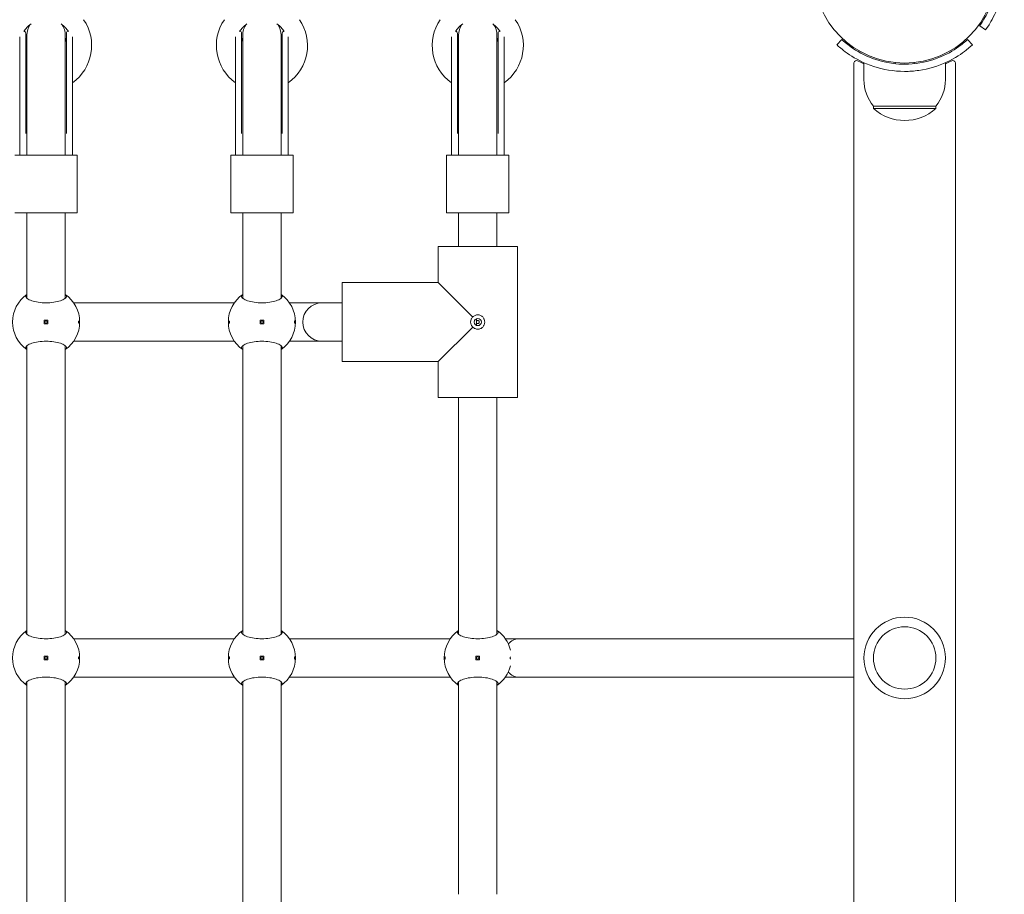
# Model space of a CAD drawing. Units: millimetres. Extents: x -1102 to 9753, y -669 to 8369.
# Drawn here: x 5126 to 5537, y 3866 to 4230 of the extents above; entities that cross this region are included whole.
import ezdxf

# ---------------------------------------------------------------- set-up
doc = ezdxf.new("R2010")
doc.units = ezdxf.units.MM
doc.layers.add('Widoczne (ISO)', color=7, linetype='Continuous', lineweight=15)

msp = doc.modelspace()

# ---------------------------------------------------------------- linework, layer by layer
at = {"layer": 'Widoczne (ISO)'}
for p, q in [((5528.75, 4225.76), (5526.32, 4227.52)), ((5126.04, 4222.94), (5126.04, 4194.23)), ((5128.57, 4197.72), (5128.57, 4224.33)), ((5129.04, 4223.55), (5129.04, 4197.45)), ((5145.04, 4197.45), (5145.04, 4223.55)), ((5145.5, 4224.33), (5145.5, 4197.72)), ((5148.04, 4194.23), (5148.04, 4222.94)), ((5216.04, 4222.94), (5216.04, 4194.23)), ((5218.57, 4197.72), (5218.57, 4224.33)), ((5219.04, 4223.55), (5219.04, 4197.45)), ((5235.04, 4197.45), (5235.04, 4223.55)), ((5235.5, 4224.33), (5235.5, 4197.72)), ((5238.04, 4194.23), (5238.04, 4222.94)), ((5306.04, 4222.94), (5306.04, 4194.23)), ((5308.57, 4197.72), (5308.57, 4224.33)), ((5309.04, 4223.55), (5309.04, 4197.45)), ((5325.04, 4197.45), (5325.04, 4223.55)), ((5325.5, 4224.33), (5325.5, 4197.72)), ((5328.04, 4194.23), (5328.04, 4222.94)), ((5468.79, 4221.82), (5466.74, 4219.62)), ((5521.29, 4221.82), (5523.33, 4219.62)), ((5473.84, 2676.04), (5473.84, 4212.05)), ((5478.04, 4205.05), (5478.04, 4212.13)), ((5491.04, 4211.71), (5491.04, 4212.21)), ((5499.04, 4211.71), (5499.04, 4212.21)), ((5512.04, 4205.05), (5512.04, 4212.13)), ((5516.24, 4212.05), (5516.24, 2676.04)), ((5128.57, 4197.72), (5128.57, 4185.22)), ((5129.04, 4173.55), (5129.04, 4197.45)), ((5145.04, 4173.55), (5145.04, 4197.45)), ((5145.5, 4197.72), (5145.5, 4185.22)), ((5218.57, 4197.72), (5218.57, 4185.22)), ((5219.04, 4173.55), (5219.04, 4197.45)), ((5235.04, 4173.55), (5235.04, 4197.45)), ((5235.5, 4197.72), (5235.5, 4185.22)), ((5308.57, 4197.72), (5308.57, 4185.22)), ((5309.04, 4173.55), (5309.04, 4197.45)), ((5325.04, 4173.55), (5325.04, 4197.45)), ((5325.5, 4197.72), (5325.5, 4185.22)), ((5126.04, 4194.23), (5126.04, 4173.55)), ((5148.04, 4194.23), (5148.04, 4173.55)), ((5216.04, 4194.23), (5216.04, 4173.55)), ((5238.04, 4194.23), (5238.04, 4173.55)), ((5306.04, 4194.23), (5306.04, 4173.55)), ((5328.04, 4194.23), (5328.04, 4173.55)), ((5482.04, 4194.05), (5482.04, 4193.05)), ((5508.04, 4194.05), (5482.04, 4194.05)), ((5482.04, 4193.05), (5508.04, 4193.05)), ((5508.04, 4194.05), (5508.04, 4193.05)), ((5124.04, 4173.55), (5150.04, 4173.55)), ((5150.04, 4173.55), (5150.04, 4149.55)), ((5214.04, 4173.55), (5214.04, 4149.55)), ((5214.04, 4173.55), (5240.04, 4173.55)), ((5240.04, 4173.55), (5240.04, 4149.55)), ((5304.04, 4173.55), (5304.04, 4149.55)), ((5304.04, 4173.55), (5330.04, 4173.55)), ((5330.04, 4173.55), (5330.04, 4149.55)), ((5124.04, 4149.55), (5150.04, 4149.55)), ((5129.04, 4113.92), (5129.04, 4149.55)), ((5145.04, 4113.92), (5145.04, 4149.55)), ((5214.04, 4149.55), (5240.04, 4149.55)), ((5219.04, 4113.92), (5219.04, 4149.55)), ((5235.04, 4113.92), (5235.04, 4149.55)), ((5304.04, 4149.55), (5330.04, 4149.55)), ((5309.04, 4135.55), (5309.04, 4149.55)), ((5325.04, 4135.55), (5325.04, 4149.55)), ((5333.54, 4135.55), (5300.54, 4135.55)), ((5300.54, 4120.55), (5300.54, 4135.55)), ((5300.54, 4135.55), (5300.54, 4120.55)), ((5333.54, 4072.55), (5333.54, 4135.55)), ((5333.54, 4135.55), (5333.54, 4072.55)), ((5300.54, 4120.55), (5260.54, 4120.55)), ((5260.54, 4120.55), (5260.54, 4087.55)), ((5300.54, 4120.55), (5260.54, 4120.55)), ((5314.95, 4106.13), (5300.54, 4120.55)), ((5148.53, 4112.05), (5215.55, 4112.05)), ((5238.53, 4112.05), (5252.06, 4112.05)), ((5252.06, 4112.05), (5260.54, 4112.05)), ((5136.29, 4104.8), (5136.29, 4103.3)), ((5137.79, 4104.8), (5136.29, 4104.8)), ((5136.29, 4103.3), (5137.79, 4103.3)), ((5137.79, 4103.3), (5137.79, 4104.8)), ((5226.29, 4104.8), (5226.29, 4103.3)), ((5227.79, 4104.8), (5226.29, 4104.8)), ((5226.29, 4103.3), (5227.79, 4103.3)), ((5227.79, 4103.3), (5227.79, 4104.8)), ((5300.54, 4087.55), (5314.95, 4101.97)), ((5316.54, 4102.63), (5316.54, 4105.46)), ((5129.04, 3973.92), (5129.04, 4094.17)), ((5145.04, 3973.92), (5145.04, 4094.17)), ((5148.53, 4096.05), (5215.55, 4096.05)), ((5219.04, 3973.92), (5219.04, 4094.17)), ((5235.04, 3973.92), (5235.04, 4094.17)), ((5238.53, 4096.05), (5252.06, 4096.05)), ((5252.06, 4096.05), (5260.54, 4096.05)), ((5300.54, 4087.55), (5260.54, 4087.55)), ((5300.54, 4087.55), (5260.54, 4087.55)), ((5300.54, 4072.55), (5300.54, 4087.55)), ((5300.54, 4087.55), (5300.54, 4072.55)), ((5333.54, 4072.55), (5300.54, 4072.55)), ((5309.04, 3973.92), (5309.04, 4072.55)), ((5325.04, 3973.92), (5325.04, 4072.55)), ((5215.55, 3972.05), (5148.53, 3972.05)), ((5305.55, 3972.05), (5238.53, 3972.05)), ((5334.04, 3972.05), (5328.53, 3972.05)), ((5473.84, 3972.05), (5334.04, 3972.05)), ((5136.29, 3964.8), (5136.29, 3963.3)), ((5137.79, 3964.8), (5136.29, 3964.8)), ((5136.29, 3963.3), (5137.79, 3963.3)), ((5137.79, 3963.3), (5137.79, 3964.8)), ((5226.29, 3964.8), (5226.29, 3963.3)), ((5227.79, 3964.8), (5226.29, 3964.8)), ((5226.29, 3963.3), (5227.79, 3963.3)), ((5227.79, 3963.3), (5227.79, 3964.8)), ((5316.29, 3964.8), (5316.29, 3963.3)), ((5317.79, 3964.8), (5316.29, 3964.8)), ((5316.29, 3963.3), (5317.79, 3963.3)), ((5317.79, 3963.3), (5317.79, 3964.8)), ((5129.04, 3843.92), (5129.04, 3954.17)), ((5145.04, 3843.92), (5145.04, 3954.17)), ((5215.55, 3956.05), (5148.53, 3956.05)), ((5219.04, 3843.92), (5219.04, 3954.17)), ((5235.04, 3843.92), (5235.04, 3954.17)), ((5305.55, 3956.05), (5238.53, 3956.05)), ((5309.04, 3865.55), (5309.04, 3954.17)), ((5325.04, 3865.55), (5325.04, 3954.17)), ((5334.04, 3956.05), (5328.53, 3956.05)), ((5473.84, 3956.05), (5334.04, 3956.05))]:
    msp.add_line(p, q, dxfattribs=at)
for centre, radius in [((5495.04, 4250.05), 38.05), ((5317.04, 4104.05), 1.5), ((5137.04, 4104.05), 0.5), ((5227.04, 4104.05), 0.5), ((5495.04, 3964.05), 17), ((5495.04, 3964.05), 13), ((5137.04, 3964.05), 0.5), ((5227.04, 3964.05), 0.5), ((5317.04, 3964.05), 0.5)]:
    msp.add_circle(centre, radius, dxfattribs=at)
for centre, radius, start, end in [((5137.04, 4219.28), 19, 305.3765, 34.5153), ((5227.04, 4219.28), 19, 145.4847, 234.6235), ((5227.04, 4219.28), 19, 305.3765, 34.5153), ((5317.04, 4219.28), 19, 145.4847, 234.6235), ((5317.04, 4219.28), 19, 305.3765, 34.5153), ((5137.04, 4219.28), 11, 124.8368, 148.0652), ((5127.57, 4224.33), 1, 0, 75.1594), ((5137.04, 4223.55), 8, 145.3546, 180), ((5137.04, 4219.28), 11, 31.9348, 55.1632), ((5137.04, 4223.55), 8, 0, 34.6454), ((5146.5, 4224.33), 1, 104.8406, 180), ((5227.04, 4219.28), 11, 124.8368, 148.0652), ((5217.57, 4224.33), 1, 0, 75.1594), ((5227.04, 4223.55), 8, 145.3546, 180), ((5227.04, 4219.28), 11, 31.9348, 55.1632), ((5227.04, 4223.55), 8, 0, 34.6454), ((5236.5, 4224.33), 1, 104.8406, 180), ((5317.04, 4219.28), 11, 124.8368, 148.0652), ((5307.57, 4224.33), 1, 0, 75.1594), ((5317.04, 4223.55), 8, 145.3546, 180), ((5317.04, 4219.28), 11, 31.9348, 55.1632), ((5317.04, 4223.55), 8, 0, 34.6454), ((5326.5, 4224.33), 1, 104.8406, 180), ((5137.04, 4223.55), 8.5, 184.9744, 199.7499), ((5137.04, 4223.55), 8.5, 340.2501, 355.0256), ((5227.04, 4223.55), 8.5, 184.9744, 199.7499), ((5227.04, 4223.55), 8.5, 340.2501, 355.0256), ((5317.04, 4223.55), 8.5, 184.9744, 199.7499), ((5317.04, 4223.55), 8.5, 340.2501, 355.0256), ((5495.16, 4205.05), 17.12, 180, 219.9662), ((5494.91, 4205.05), 17.12, 320.0338, 0), ((5495.04, 4207.45), 19.4, 227.925, 312.075), ((5127.57, 4185.22), 1, 358.3122, 0), ((5146.5, 4185.22), 1, 180, 181.6878), ((5217.57, 4185.22), 1, 358.3122, 0), ((5236.5, 4185.22), 1, 180, 181.6878), ((5307.57, 4185.22), 1, 358.3122, 0), ((5326.5, 4185.22), 1, 180, 181.6878), ((5137.04, 4104.05), 14, 124.8499, 235.1501), ((5137.04, 4104.05), 14, 304.8499, 55.1501), ((5227.04, 4104.05), 14, 124.8499, 235.1501), ((5227.04, 4104.05), 14, 304.8499, 55.1501), ((5252.06, 4104.05), 8, 90, 270), ((5137.04, 3964.05), 14, 124.8499, 235.1501), ((5137.04, 3964.05), 14, 304.8499, 55.1501), ((5227.04, 3964.05), 14, 124.8499, 235.1501), ((5227.04, 3964.05), 14, 304.8499, 55.1501), ((5317.04, 3964.05), 14, 124.8499, 235.1501), ((5317.04, 3964.05), 14, 13.4925, 55.1501), ((5317.04, 3964.05), 14, 304.8499, 346.5075)]:
    msp.add_arc(centre, radius, start, end, dxfattribs=at)
for centre, major_axis, ratio, start_param, end_param in [((5495.04, 4212.05), (-21.2, 0), 0.148939, 5.942701, 6.283185), ((5495.04, 4212.05), (21.2, 0), 0.148939, 0, 0.340485), ((5334.04, 3964.05), (0, -8), 0.786255, 3.141593, 3.891013), ((5334.04, 3964.05), (0, -8), 0.786255, 5.533765, 6.283185)]:
    msp.add_ellipse(centre, major_axis=major_axis, ratio=ratio, start_param=start_param, end_param=end_param, dxfattribs=at)
for points, knots in [([(5526.32, 4227.52), (5526.32, 4227.52), (5527.01, 4228.41), (5528.1, 4230.23), (5529.18, 4232.03), (5530.62, 4234.77), (5531.73, 4238.23), (5532.73, 4241.34), (5533.44, 4245.03), (5533.57, 4248.79), (5533.58, 4249.21), (5533.59, 4249.63), (5533.59, 4250.05)], [-3.141593, -3.141593, -3.141593, -3.141593, -2.616168, -2.616168, -2.616168, -2.093482, -2.093482, -2.093482, -1.622999, -1.622999, -1.622999, -1.570796, -1.570796, -1.570796, -1.570796]), ([(5536.59, 4250.05), (5536.59, 4245.92), (5535.93, 4241.8), (5534.89, 4238.28), (5533.77, 4234.49), (5532.25, 4231.4), (5531.03, 4229.29), (5529.84, 4227.23), (5528.98, 4226.08), (5528.79, 4225.82), (5528.77, 4225.78), (5528.75, 4225.76), (5528.75, 4225.76)], [1.570796, 1.570796, 1.570796, 1.570796, 2.048629, 2.048629, 2.048629, 2.564214, 2.564214, 2.564214, 3.068097, 3.068097, 3.068097, 3.141593, 3.141593, 3.141593, 3.141593]), ([(5468.79, 4221.82), (5468.79, 4221.82), (5469.61, 4220.99), (5471.33, 4219.65), (5473.05, 4218.31), (5475.7, 4216.48), (5479.22, 4214.89), (5482.34, 4213.49), (5486.15, 4212.31), (5490.21, 4211.8), (5491.8, 4211.6), (5493.42, 4211.5), (5495.04, 4211.5)], [-3.141593, -3.141593, -3.141593, -3.141593, -2.655896, -2.655896, -2.655896, -2.170712, -2.170712, -2.170712, -1.739069, -1.739069, -1.739069, -1.570796, -1.570796, -1.570796, -1.570796]), ([(5495.04, 4211.5), (5499.29, 4211.5), (5503.53, 4212.25), (5507.19, 4213.46), (5511.11, 4214.77), (5514.34, 4216.56), (5516.64, 4218.12), (5518.95, 4219.69), (5520.37, 4220.98), (5520.96, 4221.52), (5521.18, 4221.71), (5521.29, 4221.82), (5521.29, 4221.82)], [-1.570796, -1.570796, -1.570796, -1.570796, -1.128501, -1.128501, -1.128501, -0.653327, -0.653327, -0.653327, -0.175565, -0.175565, -0.175565, 0, 0, 0, 0]), ([(5495.04, 4208.5), (5490.52, 4208.5), (5486.03, 4209.28), (5482.14, 4210.55), (5477.96, 4211.91), (5474.5, 4213.8), (5472, 4215.47), (5469.49, 4217.14), (5467.91, 4218.56), (5467.2, 4219.2), (5466.89, 4219.48), (5466.74, 4219.62), (5466.74, 4219.62)], [1.570796, 1.570796, 1.570796, 1.570796, 2.005731, 2.005731, 2.005731, 2.472549, 2.472549, 2.472549, 2.942543, 2.942543, 2.942543, 3.141593, 3.141593, 3.141593, 3.141593]), ([(5523.33, 4219.62), (5523.33, 4219.62), (5522.48, 4218.77), (5520.69, 4217.36), (5518.9, 4215.96), (5516.13, 4214.02), (5512.46, 4212.33), (5509.19, 4210.82), (5505.2, 4209.53), (5500.91, 4208.92), (5498.99, 4208.64), (5497.01, 4208.5), (5495.04, 4208.5)], [0, 0, 0, 0, 0.477019, 0.477019, 0.477019, 0.955015, 0.955015, 0.955015, 1.380166, 1.380166, 1.380166, 1.570796, 1.570796, 1.570796, 1.570796]), ([(5128.54, 4182.64), (5128.54, 4182.82), (5128.54, 4182.99), (5128.54, 4183.34), (5128.54, 4183.51), (5128.54, 4183.85), (5128.54, 4184.02), (5128.55, 4184.36), (5128.55, 4184.53), (5128.56, 4184.86), (5128.56, 4185.03), (5128.57, 4185.19)], [3.0583471, 3.0583471, 3.0583471, 3.0583471, 3.1205329, 3.1205329, 3.1827188, 3.1827188, 3.2449047, 3.2449047, 3.3070906, 3.3070906, 3.3692765, 3.3692765, 3.3692765, 3.3692765]), ([(5145.51, 4185.19), (5145.51, 4185.03), (5145.51, 4184.86), (5145.52, 4184.53), (5145.52, 4184.36), (5145.53, 4184.02), (5145.53, 4183.85), (5145.53, 4183.51), (5145.54, 4183.34), (5145.54, 4182.99), (5145.54, 4182.82), (5145.54, 4182.64)], [1.1090611, 1.1090611, 1.1090611, 1.1090611, 1.1712475, 1.1712475, 1.2334338, 1.2334338, 1.2956202, 1.2956202, 1.3578065, 1.3578065, 1.4199929, 1.4199929, 1.4199929, 1.4199929]), ([(5218.54, 4182.64), (5218.54, 4182.82), (5218.54, 4182.99), (5218.54, 4183.34), (5218.54, 4183.51), (5218.54, 4183.85), (5218.54, 4184.02), (5218.55, 4184.36), (5218.55, 4184.53), (5218.56, 4184.86), (5218.56, 4185.03), (5218.57, 4185.19)], [3.0583471, 3.0583471, 3.0583471, 3.0583471, 3.1205329, 3.1205329, 3.1827188, 3.1827188, 3.2449047, 3.2449047, 3.3070906, 3.3070906, 3.3692765, 3.3692765, 3.3692765, 3.3692765]), ([(5235.51, 4185.19), (5235.51, 4185.03), (5235.51, 4184.86), (5235.52, 4184.53), (5235.52, 4184.36), (5235.53, 4184.02), (5235.53, 4183.85), (5235.53, 4183.51), (5235.54, 4183.34), (5235.54, 4182.99), (5235.54, 4182.82), (5235.54, 4182.64)], [1.1090611, 1.1090611, 1.1090611, 1.1090611, 1.1712475, 1.1712475, 1.2334338, 1.2334338, 1.2956202, 1.2956202, 1.3578065, 1.3578065, 1.4199929, 1.4199929, 1.4199929, 1.4199929]), ([(5308.54, 4182.64), (5308.54, 4182.82), (5308.54, 4182.99), (5308.54, 4183.34), (5308.54, 4183.51), (5308.54, 4183.85), (5308.54, 4184.02), (5308.55, 4184.36), (5308.55, 4184.53), (5308.56, 4184.86), (5308.56, 4185.03), (5308.57, 4185.19)], [3.0583471, 3.0583471, 3.0583471, 3.0583471, 3.1205329, 3.1205329, 3.1827188, 3.1827188, 3.2449047, 3.2449047, 3.3070906, 3.3070906, 3.3692765, 3.3692765, 3.3692765, 3.3692765]), ([(5325.51, 4185.19), (5325.51, 4185.03), (5325.51, 4184.86), (5325.52, 4184.53), (5325.52, 4184.36), (5325.53, 4184.02), (5325.53, 4183.85), (5325.53, 4183.51), (5325.54, 4183.34), (5325.54, 4182.99), (5325.54, 4182.82), (5325.54, 4182.64)], [1.1090611, 1.1090611, 1.1090611, 1.1090611, 1.1712475, 1.1712475, 1.2334338, 1.2334338, 1.2956202, 1.2956202, 1.3578065, 1.3578065, 1.4199929, 1.4199929, 1.4199929, 1.4199929]), ([(5145.04, 4115.54), (5145.37, 4115.29), (5145.54, 4115.02), (5145.54, 4114.46), (5145.32, 4114.12), (5144.44, 4113.47), (5143.77, 4113.16), (5142.25, 4112.65), (5141.31, 4112.43), (5139.24, 4112.11), (5138.1, 4112.03), (5135.97, 4112.03), (5134.84, 4112.11), (5132.77, 4112.43), (5131.82, 4112.65), (5130.31, 4113.16), (5129.64, 4113.47), (5128.75, 4114.12), (5128.54, 4114.46), (5128.54, 4115.02), (5128.7, 4115.29), (5129.04, 4115.54)], [1.010588, 1.010588, 1.010588, 1.010588, 1.301804, 1.301804, 1.637673, 1.637673, 1.973543, 1.973543, 2.293665, 2.293665, 2.613788, 2.613788, 2.933911, 2.933911, 3.254034, 3.254034, 3.589904, 3.589904, 3.925773, 3.925773, 4.216989, 4.216989, 4.216989, 4.216989]), ([(5235.04, 4115.54), (5235.37, 4115.29), (5235.54, 4115.02), (5235.54, 4114.46), (5235.32, 4114.12), (5234.44, 4113.47), (5233.77, 4113.16), (5232.25, 4112.65), (5231.31, 4112.43), (5229.24, 4112.11), (5228.1, 4112.03), (5225.97, 4112.03), (5224.84, 4112.11), (5222.77, 4112.43), (5221.82, 4112.65), (5220.31, 4113.16), (5219.64, 4113.47), (5218.75, 4114.12), (5218.54, 4114.46), (5218.54, 4115.02), (5218.7, 4115.29), (5219.04, 4115.54)], [1.010588, 1.010588, 1.010588, 1.010588, 1.301804, 1.301804, 1.637673, 1.637673, 1.973543, 1.973543, 2.293665, 2.293665, 2.613788, 2.613788, 2.933911, 2.933911, 3.254034, 3.254034, 3.589904, 3.589904, 3.925773, 3.925773, 4.216989, 4.216989, 4.216989, 4.216989]), ([(5314.04, 4104.05), (5314.04, 4104.42), (5314.12, 4104.82), (5314.43, 4105.54), (5314.67, 4105.86), (5314.94, 4106.12), (5314.95, 4106.13), (5314.95, 4106.13)], [-0.4450347, -0.4450347, -0.4450347, -0.4450347, -0.3333106, -0.3333106, -0.2215865, -0.2215865, -0.2195045, -0.2195045, -0.2195045, -0.2195045]), ([(5314.95, 4106.13), (5314.96, 4106.14), (5314.96, 4106.14), (5315.22, 4106.42), (5315.55, 4106.65), (5316.27, 4106.97), (5316.66, 4107.05), (5317.04, 4107.05)], [1.1095739, 1.1095739, 1.1095739, 1.1095739, 1.1116559, 1.1116559, 1.22338, 1.22338, 1.3351041, 1.3351041, 1.3351041, 1.3351041]), ([(5317.04, 4107.05), (5317.41, 4107.05), (5317.8, 4106.97), (5318.53, 4106.65), (5318.85, 4106.42), (5319.36, 4105.88), (5319.57, 4105.54), (5319.86, 4104.81), (5319.93, 4104.42), (5319.93, 4104.05), (5319.93, 4103.68), (5319.86, 4103.28), (5319.57, 4102.55), (5319.36, 4102.22), (5318.85, 4101.68), (5318.53, 4101.44), (5317.8, 4101.13), (5317.41, 4101.05), (5317.04, 4101.05)], [1.3351041, 1.3351041, 1.3351041, 1.3351041, 1.4468283, 1.4468283, 1.5585524, 1.5585524, 1.6693456, 1.6693456, 1.7801388, 1.7801388, 1.7801388, 1.8909321, 1.8909321, 2.0017253, 2.0017253, 2.1134494, 2.1134494, 2.2251735, 2.2251735, 2.2251735, 2.2251735]), ([(5150.81, 4104.05), (5150.81, 4103.99), (5150.81, 4103.92), (5150.8, 4103.8), (5150.79, 4103.74), (5150.77, 4103.65), (5150.76, 4103.61), (5150.73, 4103.56), (5150.72, 4103.55), (5150.69, 4103.55), (5150.67, 4103.56), (5150.65, 4103.61), (5150.63, 4103.65), (5150.61, 4103.74), (5150.61, 4103.8), (5150.6, 4103.92), (5150.59, 4103.99), (5150.59, 4104.11), (5150.6, 4104.18), (5150.61, 4104.3), (5150.61, 4104.36), (5150.63, 4104.45), (5150.65, 4104.48), (5150.67, 4104.54), (5150.69, 4104.55), (5150.72, 4104.55), (5150.73, 4104.54), (5150.76, 4104.48), (5150.77, 4104.45), (5150.79, 4104.36), (5150.8, 4104.3), (5150.81, 4104.18), (5150.81, 4104.11), (5150.81, 4104.05)], [0, 0, 0, 0, 0.0188112, 0.0188112, 0.0376225, 0.0376225, 0.0569268, 0.0569268, 0.0762311, 0.0762311, 0.0955409, 0.0955409, 0.1148508, 0.1148508, 0.1336626, 0.1336626, 0.1524744, 0.1524744, 0.1712862, 0.1712862, 0.190098, 0.190098, 0.2094079, 0.2094079, 0.2287177, 0.2287177, 0.248022, 0.248022, 0.2673263, 0.2673263, 0.2861375, 0.2861375, 0.3049488, 0.3049488, 0.3049488, 0.3049488]), ([(5213.26, 4104.05), (5213.26, 4104.11), (5213.26, 4104.18), (5213.28, 4104.3), (5213.28, 4104.36), (5213.3, 4104.45), (5213.32, 4104.48), (5213.34, 4104.54), (5213.36, 4104.55), (5213.39, 4104.55), (5213.4, 4104.54), (5213.43, 4104.48), (5213.44, 4104.45), (5213.46, 4104.36), (5213.47, 4104.3), (5213.48, 4104.18), (5213.48, 4104.11), (5213.48, 4103.99), (5213.48, 4103.92), (5213.47, 4103.8), (5213.46, 4103.74), (5213.44, 4103.65), (5213.43, 4103.61), (5213.4, 4103.56), (5213.39, 4103.55), (5213.36, 4103.55), (5213.34, 4103.56), (5213.32, 4103.61), (5213.3, 4103.65), (5213.28, 4103.74), (5213.28, 4103.8), (5213.26, 4103.92), (5213.26, 4103.99), (5213.26, 4104.05)], [0, 0, 0, 0, 0.0188112, 0.0188112, 0.0376225, 0.0376225, 0.0569268, 0.0569268, 0.0762311, 0.0762311, 0.0955409, 0.0955409, 0.1148508, 0.1148508, 0.1336626, 0.1336626, 0.1524744, 0.1524744, 0.1712862, 0.1712862, 0.190098, 0.190098, 0.2094079, 0.2094079, 0.2287177, 0.2287177, 0.248022, 0.248022, 0.2673263, 0.2673263, 0.2861375, 0.2861375, 0.3049488, 0.3049488, 0.3049488, 0.3049488]), ([(5240.81, 4104.05), (5240.81, 4103.99), (5240.81, 4103.92), (5240.8, 4103.8), (5240.79, 4103.74), (5240.77, 4103.65), (5240.76, 4103.61), (5240.73, 4103.56), (5240.72, 4103.55), (5240.69, 4103.55), (5240.67, 4103.56), (5240.65, 4103.61), (5240.63, 4103.65), (5240.61, 4103.74), (5240.61, 4103.8), (5240.6, 4103.92), (5240.59, 4103.99), (5240.59, 4104.11), (5240.6, 4104.18), (5240.61, 4104.3), (5240.61, 4104.36), (5240.63, 4104.45), (5240.65, 4104.48), (5240.67, 4104.54), (5240.69, 4104.55), (5240.72, 4104.55), (5240.73, 4104.54), (5240.76, 4104.48), (5240.77, 4104.45), (5240.79, 4104.36), (5240.8, 4104.3), (5240.81, 4104.18), (5240.81, 4104.11), (5240.81, 4104.05)], [0, 0, 0, 0, 0.0188112, 0.0188112, 0.0376225, 0.0376225, 0.0569268, 0.0569268, 0.0762311, 0.0762311, 0.0955409, 0.0955409, 0.1148508, 0.1148508, 0.1336626, 0.1336626, 0.1524744, 0.1524744, 0.1712862, 0.1712862, 0.190098, 0.190098, 0.2094079, 0.2094079, 0.2287177, 0.2287177, 0.248022, 0.248022, 0.2673263, 0.2673263, 0.2861375, 0.2861375, 0.3049488, 0.3049488, 0.3049488, 0.3049488]), ([(5314.95, 4101.97), (5314.95, 4101.97), (5314.94, 4101.97), (5314.67, 4102.23), (5314.43, 4102.56), (5314.12, 4103.28), (5314.04, 4103.68), (5314.04, 4104.05)], [-0.670565, -0.670565, -0.670565, -0.670565, -0.668483, -0.668483, -0.5567588, -0.5567588, -0.4450347, -0.4450347, -0.4450347, -0.4450347]), ([(5317.04, 4101.05), (5316.66, 4101.05), (5316.27, 4101.13), (5315.55, 4101.44), (5315.22, 4101.68), (5314.96, 4101.96), (5314.96, 4101.96), (5314.95, 4101.97)], [0.4450347, 0.4450347, 0.4450347, 0.4450347, 0.5567588, 0.5567588, 0.668483, 0.668483, 0.670565, 0.670565, 0.670565, 0.670565]), ([(5316.58, 4104.5), (5316.58, 4104.5), (5316.58, 4104.5), (5316.56, 4104.49), (5316.55, 4104.48), (5316.54, 4104.46)], [0.047642036, 0.047642036, 0.047642036, 0.047642036, 0.048444825, 0.048444825, 0.053577784, 0.053577784, 0.053577784, 0.053577784]), ([(5316.54, 4103.63), (5316.55, 4103.62), (5316.56, 4103.61), (5316.58, 4103.59), (5316.58, 4103.59), (5316.58, 4103.59)], [0.141626062, 0.141626062, 0.141626062, 0.141626062, 0.146759021, 0.146759021, 0.14756181, 0.14756181, 0.14756181, 0.14756181]), ([(5316.58, 4103.59), (5316.58, 4103.59), (5316.58, 4103.59), (5316.64, 4103.52), (5316.71, 4103.47), (5316.87, 4103.4), (5316.96, 4103.38), (5317.12, 4103.38), (5317.21, 4103.4), (5317.36, 4103.47), (5317.43, 4103.52), (5317.54, 4103.65), (5317.59, 4103.72), (5317.65, 4103.88), (5317.66, 4103.97), (5317.66, 4104.05), (5317.66, 4104.13), (5317.65, 4104.22), (5317.59, 4104.38), (5317.54, 4104.45), (5317.43, 4104.57), (5317.36, 4104.63), (5317.21, 4104.7), (5317.12, 4104.72), (5316.96, 4104.72), (5316.87, 4104.7), (5316.71, 4104.63), (5316.64, 4104.57), (5316.58, 4104.51), (5316.58, 4104.51), (5316.58, 4104.5)], [0.2428459, 0.2428459, 0.2428459, 0.2428459, 0.2436487, 0.2436487, 0.2682272, 0.2682272, 0.2928058, 0.2928058, 0.3173843, 0.3173843, 0.3419629, 0.3419629, 0.3661853, 0.3661853, 0.3904077, 0.3904077, 0.3904077, 0.4146301, 0.4146301, 0.4388525, 0.4388525, 0.4634311, 0.4634311, 0.4880096, 0.4880096, 0.5125882, 0.5125882, 0.5371667, 0.5371667, 0.5379695, 0.5379695, 0.5379695, 0.5379695]), ([(5129.04, 4092.56), (5128.7, 4092.81), (5128.54, 4093.07), (5128.54, 4093.64), (5128.75, 4093.97), (5129.64, 4094.62), (5130.31, 4094.94), (5131.82, 4095.44), (5132.77, 4095.67), (5134.84, 4095.98), (5135.97, 4096.06), (5138.1, 4096.06), (5139.24, 4095.98), (5141.31, 4095.67), (5142.25, 4095.44), (5143.77, 4094.94), (5144.44, 4094.62), (5145.32, 4093.97), (5145.54, 4093.64), (5145.54, 4093.07), (5145.37, 4092.81), (5145.04, 4092.56)], [1.010588, 1.010588, 1.010588, 1.010588, 1.301804, 1.301804, 1.637673, 1.637673, 1.973543, 1.973543, 2.293665, 2.293665, 2.613788, 2.613788, 2.933911, 2.933911, 3.254034, 3.254034, 3.589904, 3.589904, 3.925773, 3.925773, 4.216989, 4.216989, 4.216989, 4.216989]), ([(5219.04, 4092.56), (5218.7, 4092.81), (5218.54, 4093.07), (5218.54, 4093.64), (5218.75, 4093.97), (5219.64, 4094.62), (5220.31, 4094.94), (5221.82, 4095.44), (5222.77, 4095.67), (5224.84, 4095.98), (5225.97, 4096.06), (5228.1, 4096.06), (5229.24, 4095.98), (5231.31, 4095.67), (5232.25, 4095.44), (5233.77, 4094.94), (5234.44, 4094.62), (5235.32, 4093.97), (5235.54, 4093.64), (5235.54, 4093.07), (5235.37, 4092.81), (5235.04, 4092.56)], [1.010588, 1.010588, 1.010588, 1.010588, 1.301804, 1.301804, 1.637673, 1.637673, 1.973543, 1.973543, 2.293665, 2.293665, 2.613788, 2.613788, 2.933911, 2.933911, 3.254034, 3.254034, 3.589904, 3.589904, 3.925773, 3.925773, 4.216989, 4.216989, 4.216989, 4.216989]), ([(5145.04, 3975.54), (5145.37, 3975.29), (5145.54, 3975.02), (5145.54, 3974.46), (5145.32, 3974.12), (5144.44, 3973.47), (5143.77, 3973.16), (5142.25, 3972.65), (5141.31, 3972.43), (5139.24, 3972.11), (5138.1, 3972.03), (5135.97, 3972.03), (5134.84, 3972.11), (5132.77, 3972.43), (5131.82, 3972.65), (5130.31, 3973.16), (5129.64, 3973.47), (5128.75, 3974.12), (5128.54, 3974.46), (5128.54, 3975.02), (5128.7, 3975.29), (5129.04, 3975.54)], [1.010588, 1.010588, 1.010588, 1.010588, 1.301804, 1.301804, 1.637673, 1.637673, 1.973543, 1.973543, 2.293665, 2.293665, 2.613788, 2.613788, 2.933911, 2.933911, 3.254034, 3.254034, 3.589904, 3.589904, 3.925773, 3.925773, 4.216989, 4.216989, 4.216989, 4.216989]), ([(5235.04, 3975.54), (5235.37, 3975.29), (5235.54, 3975.02), (5235.54, 3974.46), (5235.32, 3974.12), (5234.44, 3973.47), (5233.77, 3973.16), (5232.25, 3972.65), (5231.31, 3972.43), (5229.24, 3972.11), (5228.1, 3972.03), (5225.97, 3972.03), (5224.84, 3972.11), (5222.77, 3972.43), (5221.82, 3972.65), (5220.31, 3973.16), (5219.64, 3973.47), (5218.75, 3974.12), (5218.54, 3974.46), (5218.54, 3975.02), (5218.7, 3975.29), (5219.04, 3975.54)], [1.010588, 1.010588, 1.010588, 1.010588, 1.301804, 1.301804, 1.637673, 1.637673, 1.973543, 1.973543, 2.293665, 2.293665, 2.613788, 2.613788, 2.933911, 2.933911, 3.254034, 3.254034, 3.589904, 3.589904, 3.925773, 3.925773, 4.216989, 4.216989, 4.216989, 4.216989]), ([(5325.04, 3975.54), (5325.37, 3975.29), (5325.54, 3975.02), (5325.54, 3974.46), (5325.32, 3974.12), (5324.44, 3973.47), (5323.77, 3973.16), (5322.25, 3972.65), (5321.31, 3972.43), (5319.24, 3972.11), (5318.1, 3972.03), (5315.97, 3972.03), (5314.84, 3972.11), (5312.77, 3972.43), (5311.82, 3972.65), (5310.31, 3973.16), (5309.64, 3973.47), (5308.75, 3974.12), (5308.54, 3974.46), (5308.54, 3975.02), (5308.7, 3975.29), (5309.04, 3975.54)], [1.010588, 1.010588, 1.010588, 1.010588, 1.301804, 1.301804, 1.637673, 1.637673, 1.973543, 1.973543, 2.293665, 2.293665, 2.613788, 2.613788, 2.933911, 2.933911, 3.254034, 3.254034, 3.589904, 3.589904, 3.925773, 3.925773, 4.216989, 4.216989, 4.216989, 4.216989]), ([(5150.81, 3964.05), (5150.81, 3963.99), (5150.81, 3963.92), (5150.8, 3963.8), (5150.79, 3963.74), (5150.77, 3963.65), (5150.76, 3963.61), (5150.73, 3963.56), (5150.72, 3963.55), (5150.69, 3963.55), (5150.67, 3963.56), (5150.65, 3963.61), (5150.63, 3963.65), (5150.61, 3963.74), (5150.61, 3963.8), (5150.6, 3963.92), (5150.59, 3963.99), (5150.59, 3964.11), (5150.6, 3964.18), (5150.61, 3964.3), (5150.61, 3964.36), (5150.63, 3964.45), (5150.65, 3964.48), (5150.67, 3964.54), (5150.69, 3964.55), (5150.72, 3964.55), (5150.73, 3964.54), (5150.76, 3964.48), (5150.77, 3964.45), (5150.79, 3964.36), (5150.8, 3964.3), (5150.81, 3964.18), (5150.81, 3964.11), (5150.81, 3964.05)], [0, 0, 0, 0, 0.0188112, 0.0188112, 0.0376225, 0.0376225, 0.0569268, 0.0569268, 0.0762311, 0.0762311, 0.0955409, 0.0955409, 0.1148508, 0.1148508, 0.1336626, 0.1336626, 0.1524744, 0.1524744, 0.1712862, 0.1712862, 0.190098, 0.190098, 0.2094079, 0.2094079, 0.2287177, 0.2287177, 0.248022, 0.248022, 0.2673263, 0.2673263, 0.2861375, 0.2861375, 0.3049488, 0.3049488, 0.3049488, 0.3049488]), ([(5213.26, 3964.05), (5213.26, 3964.11), (5213.26, 3964.18), (5213.28, 3964.3), (5213.28, 3964.36), (5213.3, 3964.45), (5213.32, 3964.48), (5213.34, 3964.54), (5213.36, 3964.55), (5213.39, 3964.55), (5213.4, 3964.54), (5213.43, 3964.48), (5213.44, 3964.45), (5213.46, 3964.36), (5213.47, 3964.3), (5213.48, 3964.18), (5213.48, 3964.11), (5213.48, 3963.99), (5213.48, 3963.92), (5213.47, 3963.8), (5213.46, 3963.74), (5213.44, 3963.65), (5213.43, 3963.61), (5213.4, 3963.56), (5213.39, 3963.55), (5213.36, 3963.55), (5213.34, 3963.56), (5213.32, 3963.61), (5213.3, 3963.65), (5213.28, 3963.74), (5213.28, 3963.8), (5213.26, 3963.92), (5213.26, 3963.99), (5213.26, 3964.05)], [0, 0, 0, 0, 0.0188112, 0.0188112, 0.0376225, 0.0376225, 0.0569268, 0.0569268, 0.0762311, 0.0762311, 0.0955409, 0.0955409, 0.1148508, 0.1148508, 0.1336626, 0.1336626, 0.1524744, 0.1524744, 0.1712862, 0.1712862, 0.190098, 0.190098, 0.2094079, 0.2094079, 0.2287177, 0.2287177, 0.248022, 0.248022, 0.2673263, 0.2673263, 0.2861375, 0.2861375, 0.3049488, 0.3049488, 0.3049488, 0.3049488]), ([(5240.81, 3964.05), (5240.81, 3963.99), (5240.81, 3963.92), (5240.8, 3963.8), (5240.79, 3963.74), (5240.77, 3963.65), (5240.76, 3963.61), (5240.73, 3963.56), (5240.72, 3963.55), (5240.69, 3963.55), (5240.67, 3963.56), (5240.65, 3963.61), (5240.63, 3963.65), (5240.61, 3963.74), (5240.61, 3963.8), (5240.6, 3963.92), (5240.59, 3963.99), (5240.59, 3964.11), (5240.6, 3964.18), (5240.61, 3964.3), (5240.61, 3964.36), (5240.63, 3964.45), (5240.65, 3964.48), (5240.67, 3964.54), (5240.69, 3964.55), (5240.72, 3964.55), (5240.73, 3964.54), (5240.76, 3964.48), (5240.77, 3964.45), (5240.79, 3964.36), (5240.8, 3964.3), (5240.81, 3964.18), (5240.81, 3964.11), (5240.81, 3964.05)], [0, 0, 0, 0, 0.0188112, 0.0188112, 0.0376225, 0.0376225, 0.0569268, 0.0569268, 0.0762311, 0.0762311, 0.0955409, 0.0955409, 0.1148508, 0.1148508, 0.1336626, 0.1336626, 0.1524744, 0.1524744, 0.1712862, 0.1712862, 0.190098, 0.190098, 0.2094079, 0.2094079, 0.2287177, 0.2287177, 0.248022, 0.248022, 0.2673263, 0.2673263, 0.2861375, 0.2861375, 0.3049488, 0.3049488, 0.3049488, 0.3049488]), ([(5303.26, 3964.05), (5303.26, 3964.11), (5303.26, 3964.18), (5303.28, 3964.3), (5303.28, 3964.36), (5303.3, 3964.45), (5303.32, 3964.48), (5303.34, 3964.54), (5303.36, 3964.55), (5303.39, 3964.55), (5303.4, 3964.54), (5303.43, 3964.48), (5303.44, 3964.45), (5303.46, 3964.36), (5303.47, 3964.3), (5303.48, 3964.18), (5303.48, 3964.11), (5303.48, 3963.99), (5303.48, 3963.92), (5303.47, 3963.8), (5303.46, 3963.74), (5303.44, 3963.65), (5303.43, 3963.61), (5303.4, 3963.56), (5303.39, 3963.55), (5303.36, 3963.55), (5303.34, 3963.56), (5303.32, 3963.61), (5303.3, 3963.65), (5303.28, 3963.74), (5303.28, 3963.8), (5303.26, 3963.92), (5303.26, 3963.99), (5303.26, 3964.05)], [0, 0, 0, 0, 0.0188112, 0.0188112, 0.0376225, 0.0376225, 0.0569268, 0.0569268, 0.0762311, 0.0762311, 0.0955409, 0.0955409, 0.1148508, 0.1148508, 0.1336626, 0.1336626, 0.1524744, 0.1524744, 0.1712862, 0.1712862, 0.190098, 0.190098, 0.2094079, 0.2094079, 0.2287177, 0.2287177, 0.248022, 0.248022, 0.2673263, 0.2673263, 0.2861375, 0.2861375, 0.3049488, 0.3049488, 0.3049488, 0.3049488]), ([(5330.69, 3963.55), (5330.68, 3963.56), (5330.67, 3963.57), (5330.65, 3963.61), (5330.63, 3963.65), (5330.61, 3963.74), (5330.61, 3963.8), (5330.6, 3963.92), (5330.59, 3963.99), (5330.59, 3964.11), (5330.6, 3964.18), (5330.61, 3964.3), (5330.61, 3964.36), (5330.63, 3964.45), (5330.65, 3964.48), (5330.67, 3964.53), (5330.68, 3964.54), (5330.69, 3964.55)], [0.0817337, 0.0817337, 0.0817337, 0.0817337, 0.0955409, 0.0955409, 0.1148508, 0.1148508, 0.1336626, 0.1336626, 0.1524744, 0.1524744, 0.1712862, 0.1712862, 0.190098, 0.190098, 0.2094079, 0.2094079, 0.2232151, 0.2232151, 0.2232151, 0.2232151]), ([(5129.04, 3952.56), (5128.7, 3952.81), (5128.54, 3953.07), (5128.54, 3953.64), (5128.75, 3953.97), (5129.64, 3954.62), (5130.31, 3954.94), (5131.82, 3955.44), (5132.77, 3955.67), (5134.84, 3955.98), (5135.97, 3956.06), (5138.1, 3956.06), (5139.24, 3955.98), (5141.31, 3955.67), (5142.25, 3955.44), (5143.77, 3954.94), (5144.44, 3954.62), (5145.32, 3953.97), (5145.54, 3953.64), (5145.54, 3953.07), (5145.37, 3952.81), (5145.04, 3952.56)], [1.010588, 1.010588, 1.010588, 1.010588, 1.301804, 1.301804, 1.637673, 1.637673, 1.973543, 1.973543, 2.293665, 2.293665, 2.613788, 2.613788, 2.933911, 2.933911, 3.254034, 3.254034, 3.589904, 3.589904, 3.925773, 3.925773, 4.216989, 4.216989, 4.216989, 4.216989]), ([(5219.04, 3952.56), (5218.7, 3952.81), (5218.54, 3953.07), (5218.54, 3953.64), (5218.75, 3953.97), (5219.64, 3954.62), (5220.31, 3954.94), (5221.82, 3955.44), (5222.77, 3955.67), (5224.84, 3955.98), (5225.97, 3956.06), (5228.1, 3956.06), (5229.24, 3955.98), (5231.31, 3955.67), (5232.25, 3955.44), (5233.77, 3954.94), (5234.44, 3954.62), (5235.32, 3953.97), (5235.54, 3953.64), (5235.54, 3953.07), (5235.37, 3952.81), (5235.04, 3952.56)], [1.010588, 1.010588, 1.010588, 1.010588, 1.301804, 1.301804, 1.637673, 1.637673, 1.973543, 1.973543, 2.293665, 2.293665, 2.613788, 2.613788, 2.933911, 2.933911, 3.254034, 3.254034, 3.589904, 3.589904, 3.925773, 3.925773, 4.216989, 4.216989, 4.216989, 4.216989]), ([(5309.04, 3952.56), (5308.7, 3952.81), (5308.54, 3953.07), (5308.54, 3953.64), (5308.75, 3953.97), (5309.64, 3954.62), (5310.31, 3954.94), (5311.82, 3955.44), (5312.77, 3955.67), (5314.84, 3955.98), (5315.97, 3956.06), (5318.1, 3956.06), (5319.24, 3955.98), (5321.31, 3955.67), (5322.25, 3955.44), (5323.77, 3954.94), (5324.44, 3954.62), (5325.32, 3953.97), (5325.54, 3953.64), (5325.54, 3953.07), (5325.37, 3952.81), (5325.04, 3952.56)], [1.010588, 1.010588, 1.010588, 1.010588, 1.301804, 1.301804, 1.637673, 1.637673, 1.973543, 1.973543, 2.293665, 2.293665, 2.613788, 2.613788, 2.933911, 2.933911, 3.254034, 3.254034, 3.589904, 3.589904, 3.925773, 3.925773, 4.216989, 4.216989, 4.216989, 4.216989])]:
    msp.add_open_spline(points, degree=3, knots=knots, dxfattribs=at)
for points in [[(5478.04, 4211.64), (5476.78, 4212.2), (5475.77, 4212.72), (5475.05, 4213.11)], [(5515.02, 4213.11), (5514.3, 4212.72), (5513.29, 4212.2), (5512.04, 4211.64)]]:
    msp.add_open_spline(points, degree=3, dxfattribs=at)

doc.saveas('drawing.dxf')
